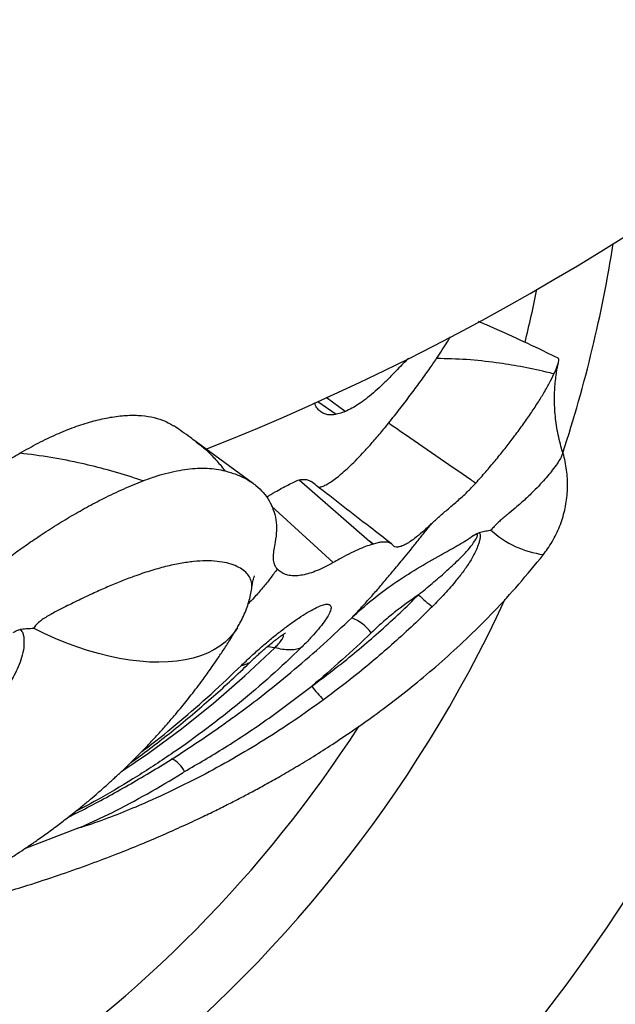
# Model space of a CAD drawing. Units: millimetres. Extents: x 50 to 1052, y 64 to 1435.
# Drawn here: x 284 to 302, y 874 to 903 of the extents above; entities that cross this region are included whole.
import ezdxf

# ---------------------------------------------------------------- set-up
doc = ezdxf.new("R2010")
doc.units = ezdxf.units.MM
doc.header["$LTSCALE"] = 5
doc.styles.add('SLDTEXTSTYLE2', font='TXT', dxfattribs={"width": 0.605})
doc.dimstyles.new('SLDDIMSTYLE0', dxfattribs={"dimtxt": 12.5, "dimasz": 16.51, "dimexe": 0, "dimexo": 0.0625, "dimgap": 3.125, "dimtad": 1, "dimrnd": 1e-09, "dimzin": 12, "dimdsep": 46, "dimtxsty": 'SLDTEXTSTYLE2', "dimsah": 1, "dimcen": 0.09, "dimadec": 0, "dimazin": 3, "dimtfac": 1, "dimtofl": 0, "dimtmove": 0, "dimatfit": 3, "dimfxl": 0, "dimfrac": 2, "dimtolj": 1, "dimtzin": 12, "dimarcsym": 0})
doc.dimstyles.new('SLDDIMSTYLE1', dxfattribs={"dimtxt": 12.5, "dimasz": 16.51, "dimexe": 0, "dimexo": 0.0625, "dimgap": 3.125, "dimtad": 0, "dimtih": 1, "dimtoh": 1, "dimrnd": 1e-09, "dimzin": 12, "dimdsep": 46, "dimtxsty": 'SLDTEXTSTYLE2', "dimsah": 1, "dimcen": 0, "dimadec": 0, "dimazin": 3, "dimtfac": 1, "dimtofl": 0, "dimtmove": 0, "dimatfit": 3, "dimfxl": 0, "dimfrac": 2, "dimtolj": 1, "dimtzin": 12, "dimarcsym": 0})

# ---------------------------------------------------------------- blocks, each defined once
blk = doc.blocks.new('_D')
at = {"color": 7, "linetype": 'Continuous', "lineweight": 0}
for p, q in [((267.309, 1034.059), (371.809, 1034.059)), ((366.809, 789.6), (366.809, 1034.059)), ((267.309, 789.6), (371.809, 789.6))]:
    blk.add_line(p, q, dxfattribs=at)
at = {"color": 7, "linetype": 'Continuous', "lineweight": 18}
for points in [[(366.809, 1034.059), (364.269, 1017.549), (369.349, 1017.549)], [(366.809, 789.6), (369.349, 806.11), (364.269, 806.11)]]:
    blk.add_solid(points, dxfattribs=at)
at = {"color": 7, "linetype": 'Continuous', "lineweight": 18, "insert": (350.695, 885.571), "char_height": 12.5, "attachment_point": 1, "rotation": 90, "style": 'SLDTEXTSTYLE2'}
blk.add_mtext('244,46', dxfattribs=at)
blk = doc.blocks.new('_D_1')
at = {"color": 7, "linetype": 'Continuous', "lineweight": 0}
for p, q in [((237.12, 862.329), (207.5, 814.974)), ((207.5, 814.974), (162.24, 814.974))]:
    blk.add_line(p, q, dxfattribs=at)
at = {"color": 7, "linetype": 'Continuous', "lineweight": 18}
blk.add_solid([(237.12, 862.329), (226.211, 849.678), (230.518, 846.984)], dxfattribs=at)
at = {"color": 7, "linetype": 'Continuous', "lineweight": 18, "char_height": 12.5, "attachment_point": 1, "style": 'SLDTEXTSTYLE2'}
for s, insert in [('%%c', (162.24, 831.087)), ('95', (180.465, 831.122))]:
    blk.add_mtext(s, dxfattribs=dict(at, insert=insert))

msp = doc.modelspace()

# ---------------------------------------------------------------- linework, layer by layer
at = {"color": 7, "linetype": 'Continuous', "lineweight": 25}
for p, q in [((293.813, 891.383), (293.252, 891.799)), ((289.359, 890.475), (289.365, 890.47)), ((291.075, 889.228), (289.367, 890.473)), ((300.311, 890.185), (300.311, 890.184)), ((292.445, 889.346), (294.542, 887.514)), ((294.542, 887.514), (294.632, 887.419)), ((294.657, 887.426), (294.542, 887.514)), ((285.806, 878.926), (284.229, 878.318))]:
    msp.add_line(p, q, dxfattribs=at)
at = {"color": 8, "linetype": 'Continuous', "lineweight": 25}
for p, q in [((293.003, 891.687), (293.548, 891.301)), ((291.618, 888.56), (293.46, 886.872))]:
    msp.add_line(p, q, dxfattribs=at)
at = {"color": 8, "linetype": 'Continuous', "lineweight": 25, "flags": 128}
for points in [[(290.594, 884.924), (290.496, 884.778), (290.371, 884.631), (290.229, 884.496), (290.07, 884.373), (289.894, 884.264), (289.702, 884.168), (289.494, 884.087), (289.271, 884.019), (289.035, 883.966), (288.786, 883.927), (288.525, 883.904), (288.252, 883.895), (287.969, 883.901), (287.678, 883.922), (287.378, 883.957), (287.071, 884.008), (286.758, 884.073), (286.44, 884.152), (286.119, 884.245), (285.796, 884.352), (285.471, 884.472), (285.146, 884.605), (284.822, 884.75), (284.5, 884.907)], [(287.139, 880.637), (287.935, 881.177), (288.924, 881.907), (289.883, 882.676), (290.815, 883.484), (291.714, 884.328), (291.714, 884.328), (291.714, 884.328)]]:
    msp.add_lwpolyline(points, dxfattribs=at)
at = {"color": 7, "linetype": 'Continuous', "lineweight": 25}
for centre, radius, start, end in [((262.309, 959.559), 74.5, 291.53491, 248.46234), ((262.309, 902.6), 47.5, 277.2567, 359.4745), ((262.309, 902.6), 40, 341.8619, 351.0886), ((262.309, 902.6), 38, 346.0654, 348.5158), ((289.499, 904.911), 18.23, 286.3532, 286.4366), ((299.078, 888.992), 4.347, 225.127, 232.2563), ((262.309, 902.6), 40, 280.4426, 335.1395), ((293.471, 883.911), 1.42, 37.585, 67.5622), ((295.635, 885.263), 3.504, 216.5287, 225.2752), ((262.309, 902.6), 38, 280.4108, 327.1216), ((288.323, 880.307), 0.764, 24.8339, 66.217)]:
    msp.add_arc(centre, radius, start, end, dxfattribs=at)
at = {"color": 8, "linetype": 'Continuous', "lineweight": 25}
msp.add_arc((300.147, 890.038), 2.957, 228.0894, 262.0781, dxfattribs=at)
at = {"color": 7, "linetype": 'Continuous', "lineweight": 25}
for points, knots in [([(300.179, 892.976), (300.067, 893.031), (299.653, 893.237), (298.939, 893.567), (298.259, 893.875), (297.881, 894.035), (297.803, 894.068)], [0, 0, 0, 0, 0.143267, 0.530073, 0.902614, 1, 1, 1, 1]), ([(296.548, 892.967), (296.606, 893.054), (296.722, 893.228), (296.861, 893.446), (296.932, 893.568), (296.964, 893.621)], [0, 0, 0, 0, 0.358476, 0.716946, 1, 1, 1, 1]), ([(295.711, 892.975), (295.673, 892.937), (295.527, 892.79), (295.325, 892.583), (295.159, 892.414), (295.118, 892.372)], [0, 0, 0, 0, 0.208639, 0.801496, 1, 1, 1, 1]), ([(295.118, 891.042), (295.23, 891.183), (295.454, 891.464), (295.767, 891.874), (296.06, 892.269), (296.323, 892.637), (296.476, 892.86), (296.548, 892.967)], [0, 0, 0, 0, 0.200427, 0.400853, 0.606657, 0.812463, 1, 1, 1, 1]), ([(300.056, 892.505), (299.977, 892.525), (299.648, 892.607), (299.076, 892.728), (298.285, 892.854), (297.449, 892.945), (296.848, 892.959), (296.548, 892.967)], [0, 0, 0, 0, 0.069564, 0.291298, 0.499091, 0.749558, 1, 1, 1, 1]), ([(300.056, 892.505), (300.078, 892.554), (300.122, 892.652), (300.167, 892.77), (300.195, 892.864), (300.203, 892.93), (300.198, 892.967), (300.183, 892.972), (300.178, 892.974)], [0, 0, 0, 0, 0.179835, 0.35967, 0.543487, 0.727304, 0.907143, 1, 1, 1, 1]), ([(300.312, 890.184), (300.29, 890.257), (300.239, 890.423), (300.18, 890.684), (300.13, 890.964), (300.096, 891.24), (300.076, 891.509), (300.07, 891.769), (300.077, 892.016), (300.094, 892.248), (300.119, 892.464), (300.15, 892.66), (300.175, 892.791), (300.189, 892.853), (300.191, 892.86)], [0, 0, 0, 0, 0.0803418, 0.1827966, 0.2837959, 0.3830455, 0.480155, 0.5746342, 0.6659224, 0.7534659, 0.8368393, 0.9158661, 0.9906819, 1, 1, 1, 1]), ([(295.118, 892.372), (295.04, 892.294), (294.884, 892.138), (294.655, 891.933), (294.43, 891.751), (294.214, 891.598), (294.01, 891.475), (293.819, 891.38), (293.64, 891.316), (293.476, 891.282), (293.329, 891.279), (293.2, 891.306), (293.088, 891.364), (292.991, 891.461), (292.928, 891.553), (292.907, 891.629), (292.903, 891.643)], [0, 0, 0, 0, 0.0733007, 0.1466013, 0.2220304, 0.2974594, 0.3707606, 0.4440618, 0.5194948, 0.5949279, 0.668188, 0.741448, 0.8168395, 0.892231, 0.9806004, 1, 1, 1, 1]), ([(297.719, 889.246), (297.82, 889.358), (298.02, 889.582), (298.3, 889.914), (298.566, 890.242), (298.829, 890.582), (299.085, 890.927), (299.329, 891.275), (299.547, 891.603), (299.747, 891.924), (299.924, 892.233), (300.012, 892.414), (300.056, 892.505)], [0, 0, 0, 0, 0.084098, 0.168196, 0.253938, 0.339682, 0.441587, 0.543495, 0.648133, 0.752773, 0.875845, 1, 1, 1, 1]), ([(284.096, 890.139), (284.278, 890.242), (284.644, 890.45), (285.189, 890.709), (285.726, 890.926), (286.245, 891.092), (286.743, 891.208), (287.209, 891.27), (287.638, 891.276), (288.026, 891.231), (288.338, 891.141), (288.557, 891.043), (288.655, 890.973), (288.69, 890.948)], [0, 0, 0, 0, 0.098798, 0.197901, 0.296687, 0.395548, 0.49473, 0.593587, 0.691332, 0.78939, 0.887141, 0.960183, 1, 1, 1, 1]), ([(289.362, 890.479), (289.306, 890.521), (289.088, 890.682), (288.863, 890.839), (288.695, 890.956)], [0, 0, 0, 0, 0.257371, 1, 1, 1, 1]), ([(293.012, 889.126), (293.025, 889.125), (293.064, 889.123), (293.152, 889.151), (293.272, 889.208), (293.411, 889.294), (293.568, 889.409), (293.741, 889.552), (293.926, 889.72), (294.124, 889.913), (294.336, 890.132), (294.572, 890.391), (294.833, 890.691), (295.023, 890.925), (295.118, 891.042)], [0, 0, 0, 0, 0.038457, 0.123826, 0.206783, 0.289739, 0.375103, 0.460466, 0.54348, 0.626493, 0.711915, 0.797337, 0.898147, 1, 1, 1, 1]), ([(295.118, 891.042), (295.24, 890.958), (296.058, 890.395), (296.925, 889.797), (297.669, 889.281), (297.719, 889.246)], [0, 0, 0, 0, 0.1407655, 0.9419371, 1, 1, 1, 1]), ([(281.65, 888.409), (281.805, 888.537), (282.117, 888.791), (282.606, 889.16), (283.108, 889.515), (283.608, 889.845), (283.938, 890.044), (284.096, 890.139)], [0, 0, 0, 0, 0.200427, 0.400853, 0.606657, 0.812463, 1, 1, 1, 1]), ([(287.777, 889.314), (287.692, 889.342), (287.339, 889.458), (286.731, 889.639), (285.897, 889.847), (285.023, 890.024), (284.405, 890.1), (284.096, 890.139)], [0, 0, 0, 0, 0.069564, 0.291298, 0.499091, 0.749558, 1, 1, 1, 1]), ([(299.74, 887.109), (299.77, 887.149), (299.852, 887.256), (299.973, 887.439), (300.097, 887.66), (300.204, 887.891), (300.293, 888.129), (300.364, 888.373), (300.417, 888.622), (300.451, 888.874), (300.465, 889.128), (300.461, 889.383), (300.437, 889.636), (300.394, 889.886), (300.349, 890.069), (300.319, 890.168), (300.313, 890.186)], [0, 0, 0, 0, 0.0459384, 0.1237839, 0.2017343, 0.2797485, 0.3578151, 0.4359218, 0.5140555, 0.5922029, 0.6703503, 0.7484843, 0.8265907, 0.9046536, 0.9826614, 1, 1, 1, 1]), ([(287.777, 889.314), (287.891, 889.356), (288.119, 889.441), (288.455, 889.539), (288.784, 889.615), (289.102, 889.665), (289.405, 889.691), (289.694, 889.691), (289.969, 889.668), (290.139, 889.631), (290.224, 889.612)], [0, 0, 0, 0, 0.123629, 0.247259, 0.373626, 0.499992, 0.623625, 0.747257, 0.873628, 1, 1, 1, 1]), ([(290.224, 889.612), (290.341, 889.578), (290.575, 889.51), (290.882, 889.363), (291.152, 889.182), (291.376, 888.968), (291.551, 888.724), (291.678, 888.453), (291.752, 888.153), (291.776, 887.829), (291.743, 887.598), (291.727, 887.483)], [0, 0, 0, 0, 0.109548, 0.219094, 0.33184, 0.444584, 0.553562, 0.662536, 0.775005, 0.88747, 1, 1, 1, 1]), ([(282.969, 886.416), (283.097, 886.516), (283.354, 886.717), (283.751, 887.015), (284.158, 887.309), (284.598, 887.613), (285.07, 887.921), (285.575, 888.231), (286.085, 888.522), (286.626, 888.807), (287.194, 889.078), (287.582, 889.235), (287.777, 889.314)], [0, 0, 0, 0, 0.084083, 0.168165, 0.253891, 0.339618, 0.441523, 0.543431, 0.648068, 0.752708, 0.875811, 1, 1, 1, 1]), ([(291.465, 888.829), (291.551, 888.881), (291.709, 888.976), (291.92, 889.092), (292.107, 889.19), (292.284, 889.276), (292.392, 889.323), (292.445, 889.346)], [0, 0, 0, 0, 0.2297768, 0.4209725, 0.6121696, 0.8060841, 1, 1, 1, 1]), ([(292.445, 889.346), (292.497, 889.35), (292.599, 889.359), (292.718, 889.341), (292.771, 889.308), (292.798, 889.291)], [0, 0, 0, 0, 0.336875, 0.673744, 1, 1, 1, 1]), ([(295.2, 887.431), (294.986, 887.596), (294.237, 888.176), (293.436, 888.796), (292.85, 889.252), (292.798, 889.292)], [0, 0, 0, 0, 0.266492, 0.935228, 1, 1, 1, 1]), ([(296.398, 888.035), (296.474, 888.106), (296.627, 888.249), (296.902, 888.48), (297.197, 888.733), (297.477, 888.987), (297.648, 889.169), (297.719, 889.246)], [0, 0, 0, 0, 0.20681, 0.4137, 0.628634, 0.843545, 1, 1, 1, 1]), ([(294.013, 885.223), (294.092, 885.306), (294.25, 885.472), (294.502, 885.75), (294.755, 886.037), (295.008, 886.331), (295.277, 886.652), (295.532, 886.96), (295.764, 887.244), (295.969, 887.498), (296.18, 887.761), (296.325, 887.944), (296.398, 888.035)], [0, 0, 0, 0, 0.131614, 0.264183, 0.372161, 0.480127, 0.591078, 0.702008, 0.775755, 0.849498, 0.924752, 1, 1, 1, 1]), ([(296.398, 888.035), (296.308, 887.95), (296.127, 887.779), (295.911, 887.604), (295.739, 887.482), (295.603, 887.403), (295.484, 887.351), (295.38, 887.329), (295.293, 887.338), (295.255, 887.375), (295.236, 887.394)], [0, 0, 0, 0, 0.1528569, 0.3078394, 0.416891, 0.5259426, 0.6381671, 0.7503916, 0.8746284, 1, 1, 1, 1]), ([(294.013, 885.223), (294.213, 885.405), (294.612, 885.77), (295.272, 886.255), (295.966, 886.698), (296.603, 887.06), (297.08, 887.326), (297.391, 887.506), (297.539, 887.608), (297.614, 887.658)], [0, 0, 0, 0, 0.186053, 0.37216, 0.562378, 0.752689, 0.876243, 0.938141, 1, 1, 1, 1]), ([(296.011, 885.911), (296.147, 886.024), (296.419, 886.25), (296.822, 886.594), (297.147, 886.896), (297.4, 887.151), (297.58, 887.356), (297.693, 887.516), (297.749, 887.617), (297.765, 887.652), (297.773, 887.678), (297.774, 887.696), (297.772, 887.705), (297.766, 887.711), (297.756, 887.714), (297.732, 887.712), (297.683, 887.693), (297.64, 887.672), (297.614, 887.658)], [0, 0, 0, 0, 0.192029, 0.384042, 0.575867, 0.676298, 0.776722, 0.876438, 0.895408, 0.908836, 0.922597, 0.927832, 0.93312, 0.936904, 0.940677, 0.94721, 0.966815, 1, 1, 1, 1]), ([(297.614, 887.658), (297.619, 887.661), (297.658, 887.684), (297.726, 887.728), (297.791, 887.753), (297.821, 887.764)], [0, 0, 0, 0, 0.070602, 0.573019, 1, 1, 1, 1]), ([(297.821, 887.764), (297.825, 887.76), (297.839, 887.747), (297.857, 887.698), (297.852, 887.61), (297.826, 887.503), (297.802, 887.432), (297.789, 887.398), (297.789, 887.398)], [0, 0, 0, 0, 0.052964, 0.182145, 0.460556, 0.738683, 0.999869, 1, 1, 1, 1]), ([(298.172, 887.838), (298.169, 887.837), (298.158, 887.834), (298.093, 887.815), (297.98, 887.801), (297.874, 887.776), (297.821, 887.764)], [0, 0, 0, 0, 0.02581, 0.09806, 0.549448, 1, 1, 1, 1]), ([(291.727, 887.483), (291.712, 887.405), (291.683, 887.25), (291.66, 887.063), (291.666, 886.901), (291.707, 886.776), (291.763, 886.706), (291.785, 886.678)], [0, 0, 0, 0, 0.209334, 0.418731, 0.635781, 0.85276, 1, 1, 1, 1]), ([(294.632, 887.419), (294.565, 887.397), (294.43, 887.354), (294.194, 887.255), (293.931, 887.13), (293.683, 886.999), (293.52, 886.906), (293.46, 886.872)], [0, 0, 0, 0, 0.215039, 0.430074, 0.651227, 0.872376, 1, 1, 1, 1]), ([(295.236, 887.394), (295.219, 887.412), (295.185, 887.449), (295.109, 887.477), (295.018, 887.488), (294.915, 887.483), (294.796, 887.464), (294.704, 887.439), (294.657, 887.426)], [0, 0, 0, 0, 0.181025, 0.362956, 0.521031, 0.679107, 0.839553, 1, 1, 1, 1]), ([(297.789, 887.398), (297.789, 887.398), (297.77, 887.339), (297.704, 887.177), (297.562, 886.916), (297.362, 886.623), (297.105, 886.296), (296.792, 885.937), (296.542, 885.682), (296.417, 885.554)], [0, 0, 0, 0, 0.000025, 0.086066, 0.238929, 0.392613, 0.546185, 0.773037, 1, 1, 1, 1]), ([(280.109, 876.124), (280.158, 876.134), (280.59, 876.221), (281.38, 876.409), (282.459, 876.682), (283.476, 876.968), (284.438, 877.262), (285.342, 877.561), (286.189, 877.861), (286.974, 878.158), (287.696, 878.449), (288.356, 878.729), (288.957, 878.997), (289.483, 879.241), (289.938, 879.462), (290.328, 879.657), (290.689, 879.842), (291.052, 880.034), (291.444, 880.248), (291.881, 880.493), (292.36, 880.773), (292.882, 881.091), (293.448, 881.45), (294.055, 881.856), (294.701, 882.312), (295.378, 882.819), (296.082, 883.382), (296.804, 884), (297.538, 884.677), (298.277, 885.418), (299.023, 886.228), (299.497, 886.81), (299.74, 887.109)], [0, 0, 0, 0, 0.006582, 0.057529, 0.106032, 0.152054, 0.195569, 0.237372, 0.27654, 0.313074, 0.346978, 0.378259, 0.406929, 0.433001, 0.454051, 0.473059, 0.490033, 0.507096, 0.52672, 0.548475, 0.572675, 0.599301, 0.628334, 0.660346, 0.694811, 0.731708, 0.771019, 0.812732, 0.856035, 0.90166, 0.949633, 1, 1, 1, 1]), ([(293.46, 886.872), (293.378, 886.826), (293.212, 886.734), (292.976, 886.628), (292.751, 886.547), (292.543, 886.495), (292.353, 886.472), (292.182, 886.478), (292.029, 886.513), (291.893, 886.576), (291.822, 886.644), (291.785, 886.678)], [0, 0, 0, 0, 0.108926, 0.217853, 0.329946, 0.442039, 0.550965, 0.659891, 0.771977, 0.884063, 1, 1, 1, 1]), ([(291.025, 886.115), (291.027, 886.128), (291.033, 886.182), (291.048, 886.261), (291.067, 886.342), (291.087, 886.41), (291.101, 886.451), (291.108, 886.471), (291.108, 886.471), (291.108, 886.471)], [0, 0, 0, 0, 0.062754, 0.270925, 0.465706, 0.649186, 0.781405, 0.913018, 1, 1, 1, 1]), ([(290.594, 884.924), (290.62, 884.969), (290.686, 885.083), (290.779, 885.27), (290.867, 885.483), (290.938, 885.693), (290.989, 885.899), (291.017, 886.039), (291.024, 886.112), (291.024, 886.117)], [0, 0, 0, 0, 0.121112, 0.309754, 0.4905, 0.665318, 0.832541, 0.989105, 1, 1, 1, 1]), ([(292.819, 883.177), (293.119, 883.403), (293.623, 883.782), (294.309, 884.345), (294.891, 884.849), (295.46, 885.369), (295.827, 885.731), (296.011, 885.911)], [0, 0, 0, 0, 0.267653, 0.450444, 0.633234, 0.816618, 1, 1, 1, 1]), ([(296.011, 885.911), (295.764, 885.737), (295.394, 885.474), (294.929, 885.087), (294.707, 884.88), (294.597, 884.777)], [0, 0, 0, 0, 0.498245, 0.749132, 1, 1, 1, 1]), ([(290.719, 883.801), (290.808, 883.886), (290.987, 884.058), (291.277, 884.318), (291.574, 884.571), (291.87, 884.81), (292.159, 885.028), (292.434, 885.221), (292.686, 885.382), (292.912, 885.508), (293.101, 885.592), (293.249, 885.632), (293.348, 885.625), (293.398, 885.571), (293.393, 885.472), (293.336, 885.331), (293.227, 885.153), (293.072, 884.946), (292.873, 884.714), (292.676, 884.503), (292.541, 884.37), (292.493, 884.322)], [0, 0, 0, 0, 0.053435, 0.106868, 0.159871, 0.212872, 0.265552, 0.318229, 0.371562, 0.424892, 0.479006, 0.533119, 0.587864, 0.642611, 0.697588, 0.752567, 0.807255, 0.861946, 0.91592, 0.969895, 1, 1, 1, 1]), ([(296.417, 885.554), (296.231, 885.371), (295.858, 885.005), (295.28, 884.476), (294.687, 883.962), (293.988, 883.388), (293.474, 883.002), (293.169, 882.773)], [0, 0, 0, 0, 0.182828, 0.365657, 0.549099, 0.732542, 1, 1, 1, 1]), ([(290.399, 882.2), (290.436, 882.225), (290.782, 882.468), (291.421, 882.96), (292.311, 883.679), (293.178, 884.432), (293.735, 884.96), (294.013, 885.223)], [0, 0, 0, 0, 0.028633, 0.269508, 0.512981, 0.756528, 1, 1, 1, 1]), ([(270.238, 874.22), (270.305, 874.22), (270.483, 874.218), (270.759, 874.221), (271.049, 874.227), (271.294, 874.234), (271.489, 874.242), (271.637, 874.249), (271.743, 874.254), (271.825, 874.258), (271.898, 874.262), (271.976, 874.267), (272.061, 874.272), (272.151, 874.278), (272.271, 874.287), (272.426, 874.298), (272.625, 874.314), (272.848, 874.335), (273.112, 874.361), (273.395, 874.392), (273.689, 874.428), (273.967, 874.465), (274.242, 874.505), (274.597, 874.56), (275.026, 874.634), (275.513, 874.727), (275.985, 874.828), (276.462, 874.938), (276.961, 875.064), (277.453, 875.199), (277.936, 875.342), (278.412, 875.494), (278.886, 875.655), (279.283, 875.799), (279.603, 875.921), (279.859, 876.022), (280.115, 876.126), (280.356, 876.227), (280.572, 876.32), (280.76, 876.404), (280.928, 876.479), (281.118, 876.567), (281.358, 876.68), (281.657, 876.827), (281.988, 876.994), (282.339, 877.18), (282.68, 877.367), (283.01, 877.556), (283.316, 877.737), (283.604, 877.913), (283.857, 878.073), (284.098, 878.23), (284.354, 878.401), (284.659, 878.611), (284.997, 878.853), (285.343, 879.111), (285.662, 879.358), (285.945, 879.585), (286.196, 879.794), (286.439, 880.001), (286.681, 880.214), (286.924, 880.435), (287.15, 880.646), (287.36, 880.848), (287.564, 881.05), (287.778, 881.267), (288.004, 881.504), (288.239, 881.758), (288.474, 882.021), (288.692, 882.274), (288.884, 882.503), (289.055, 882.713), (289.22, 882.923), (289.393, 883.146), (289.55, 883.357), (289.694, 883.554), (289.831, 883.748), (289.99, 883.978), (290.173, 884.252), (290.379, 884.571), (290.519, 884.802), (290.594, 884.924)], [0, 0, 0, 0, 0.009165, 0.024514, 0.037789, 0.048974, 0.058058, 0.064562, 0.069267, 0.07249, 0.075785, 0.079358, 0.083209, 0.087338, 0.09175, 0.099579, 0.108663, 0.119003, 0.130164, 0.144774, 0.157782, 0.1704, 0.182823, 0.195403, 0.218945, 0.241564, 0.262059, 0.283659, 0.306668, 0.330125, 0.351061, 0.372831, 0.395344, 0.416114, 0.427288, 0.439399, 0.451467, 0.462561, 0.47267, 0.4814, 0.488584, 0.495878, 0.507831, 0.521946, 0.537622, 0.554061, 0.57128, 0.5857, 0.60089, 0.614819, 0.626836, 0.637303, 0.649673, 0.663972, 0.681882, 0.699469, 0.715413, 0.729694, 0.742373, 0.753902, 0.767128, 0.78006, 0.792224, 0.803031, 0.81382, 0.825433, 0.838176, 0.851421, 0.86514, 0.878374, 0.889513, 0.899064, 0.909072, 0.91972, 0.930959, 0.938637, 0.947223, 0.957651, 0.969926, 0.984043, 1, 1, 1, 1]), ([(283.903, 884.786), (283.907, 884.788), (283.942, 884.808), (284, 884.845), (284.068, 884.863), (284.099, 884.872)], [0, 0, 0, 0, 0.0706007, 0.5746753, 1, 1, 1, 1]), ([(284.5, 884.907), (284.497, 884.906), (284.484, 884.905), (284.412, 884.893), (284.279, 884.891), (284.159, 884.878), (284.099, 884.872)], [0, 0, 0, 0, 0.02581, 0.09806, 0.549448, 1, 1, 1, 1]), ([(284.099, 884.872), (284.106, 884.867), (284.128, 884.852), (284.171, 884.8), (284.202, 884.71), (284.217, 884.604), (284.218, 884.534), (284.217, 884.501), (284.217, 884.501)], [0, 0, 0, 0, 0.0529639, 0.182145, 0.4605558, 0.7386831, 0.9998693, 1, 1, 1, 1]), ([(291.041, 883.956), (291.048, 883.963), (291.079, 883.994), (291.144, 884.055), (291.236, 884.14), (291.335, 884.229), (291.438, 884.318), (291.541, 884.404), (291.639, 884.484), (291.729, 884.554), (291.812, 884.617), (291.886, 884.671), (291.948, 884.713), (291.993, 884.744), (292.023, 884.763), (292.038, 884.772), (292.038, 884.771), (292.037, 884.771)], [0, 0, 0, 0, 0.0200849, 0.0947524, 0.1729325, 0.2534468, 0.3348572, 0.415227, 0.493149, 0.5672575, 0.6390148, 0.713082, 0.7860036, 0.849358, 0.9098453, 0.9679194, 1, 1, 1, 1]), ([(294.597, 884.777), (294.308, 884.502), (293.729, 883.953), (293.123, 883.436), (292.819, 883.177)], [0, 0, 0, 0, 0.499676, 1, 1, 1, 1]), ([(284.217, 884.501), (284.217, 884.501), (284.219, 884.443), (284.21, 884.285), (284.155, 884.034), (284.051, 883.756), (283.898, 883.449), (283.698, 883.116), (283.531, 882.883), (283.447, 882.766)], [0, 0, 0, 0, 0.000025, 0.086066, 0.238929, 0.392613, 0.546185, 0.773037, 1, 1, 1, 1]), ([(287.407, 880.895), (287.427, 880.909), (287.644, 881.062), (288.05, 881.368), (288.624, 881.813), (289.189, 882.277), (289.745, 882.754), (290.289, 883.243), (290.719, 883.644), (290.965, 883.885), (291.038, 883.956)], [0, 0, 0, 0, 0.015661, 0.169922, 0.324139, 0.477528, 0.63287, 0.78624, 0.936892, 1, 1, 1, 1]), ([(289.016, 880.628), (289.419, 880.864), (290.279, 881.367), (291.551, 882.214), (292.396, 882.856), (292.819, 883.177)], [0, 0, 0, 0, 0.305345, 0.652217, 1, 1, 1, 1]), ([(293.169, 882.773), (292.877, 882.564), (292.292, 882.144), (291.386, 881.558), (290.46, 881.004), (289.513, 880.486), (288.547, 880.005), (287.643, 879.6), (286.807, 879.262), (286.22, 879.053), (285.884, 878.949), (285.806, 878.926), (285.806, 878.926)], [0, 0, 0, 0, 0.129735, 0.259517, 0.389252, 0.518625, 0.648044, 0.777395, 0.874244, 0.971052, 0.999993, 1, 1, 1, 1]), ([(285.543, 879.267), (285.566, 879.278), (285.811, 879.397), (286.272, 879.637), (286.925, 879.989), (287.574, 880.358), (288.217, 880.742), (288.854, 881.141), (289.483, 881.555), (290.025, 881.926), (290.352, 882.165), (290.476, 882.255)], [0, 0, 0, 0, 0.01353, 0.141724, 0.270537, 0.399857, 0.529585, 0.659642, 0.78996, 0.920485, 1, 1, 1, 1]), ([(285.806, 878.926), (285.98, 879.001), (286.328, 879.151), (287.032, 879.49), (287.911, 879.958), (288.627, 880.384), (288.993, 880.613), (289.016, 880.628)], [0, 0, 0, 0, 0.155956, 0.312126, 0.644271, 0.977209, 1, 1, 1, 1])]:
    msp.add_open_spline(points, degree=3, knots=knots, dxfattribs=at)
at = {"color": 8, "linetype": 'Continuous', "lineweight": 25}
for points, knots in [([(289.365, 890.47), (289.449, 890.408), (289.624, 890.278), (289.882, 890.022), (290.083, 889.793), (290.197, 889.647), (290.224, 889.612)], [0, 0, 0, 0, 0.27631, 0.577612, 0.899132, 1, 1, 1, 1]), ([(300.311, 890.184), (300.313, 890.183), (300.325, 890.169), (300.309, 890.106), (300.258, 889.99), (300.158, 889.829), (300.025, 889.647), (299.868, 889.455), (299.699, 889.263), (299.494, 889.046), (299.248, 888.807), (298.984, 888.569), (298.724, 888.354), (298.526, 888.19), (298.372, 888.054), (298.267, 887.952), (298.204, 887.876), (298.172, 887.838)], [0, 0, 0, 0, 0.010104, 0.104743, 0.203239, 0.30202, 0.400513, 0.476744, 0.55311, 0.62933, 0.716006, 0.802644, 0.863402, 0.924001, 0.949304, 0.974542, 1, 1, 1, 1]), ([(291.023, 886.116), (291.025, 886.129), (291.034, 886.177), (291.024, 886.274), (290.983, 886.411), (290.882, 886.552), (290.734, 886.678), (290.535, 886.784), (290.285, 886.864), (289.993, 886.913), (289.661, 886.927), (289.292, 886.906), (288.888, 886.85), (288.45, 886.755), (287.983, 886.624), (287.533, 886.472), (287.109, 886.309), (286.716, 886.145), (286.3, 885.96), (285.863, 885.754), (285.453, 885.551), (285.092, 885.367), (284.847, 885.225), (284.678, 885.105), (284.574, 885.014), (284.525, 884.943), (284.5, 884.907)], [0, 0, 0, 0, 0.010388, 0.037094, 0.084712, 0.132474, 0.18013, 0.232422, 0.284854, 0.33715, 0.390284, 0.44356, 0.496694, 0.552059, 0.607585, 0.662948, 0.70578, 0.748687, 0.791513, 0.840232, 0.88893, 0.923082, 0.957145, 0.971379, 0.985578, 1, 1, 1, 1]), ([(291.785, 886.678), (291.717, 886.584), (291.579, 886.395), (291.348, 886.111), (291.127, 885.857), (290.977, 885.7), (290.916, 885.636)], [0, 0, 0, 0, 0.267908, 0.535839, 0.810427, 1, 1, 1, 1]), ([(291.714, 884.328), (291.728, 884.342), (291.793, 884.406), (291.868, 884.491), (291.928, 884.572), (291.959, 884.624), (291.974, 884.664), (291.977, 884.701), (291.951, 884.703), (291.935, 884.705)], [0, 0, 0, 0, 0.066927, 0.306791, 0.428024, 0.552956, 0.676174, 0.803104, 1, 1, 1, 1]), ([(292.493, 884.322), (292.197, 884.041), (291.605, 883.477), (290.665, 882.677), (289.692, 881.912), (288.674, 881.18), (287.613, 880.486), (286.631, 879.895), (285.996, 879.557), (285.739, 879.421)], [0, 0, 0, 0, 0.147988, 0.296107, 0.444234, 0.592234, 0.744358, 0.896609, 1, 1, 1, 1]), ([(291.489, 884.36), (291.494, 884.361), (291.547, 884.368), (291.628, 884.351), (291.702, 884.331), (291.714, 884.328)], [0, 0, 0, 0, 0.088157, 0.861719, 1, 1, 1, 1]), ([(290.719, 883.801), (290.773, 883.814), (290.88, 883.841), (290.983, 883.898), (291.026, 883.946), (291.036, 883.958)], [0, 0, 0, 0, 0.432404, 0.864808, 1, 1, 1, 1]), ([(287.735, 881.224), (287.797, 881.27), (288.185, 881.555), (288.878, 882.126), (289.813, 882.934), (290.417, 883.512), (290.719, 883.801)], [0, 0, 0, 0, 0.059717, 0.373254, 0.686773, 1, 1, 1, 1])]:
    msp.add_open_spline(points, degree=3, knots=knots, dxfattribs=at)
at = {"color": 7, "linetype": 'Continuous', "lineweight": 25}
msp.add_open_spline([(292.493, 884.322), (292.442, 884.305), (292.341, 884.269), (292.155, 884.257), (291.948, 884.272), (291.792, 884.31), (291.714, 884.328)], degree=3, dxfattribs=at)

# ---------------------------------------------------------------- dimensions: what is measured, and where the dimension line sits
at = {"color": 7, "linetype": 'Continuous', "lineweight": 18}
dim = msp.add_linear_dim(base=(366.809, 1034.059), p1=(262.309, 789.6), p2=(262.309, 1034.059), angle=90, dimstyle='SLDDIMSTYLE0', dxfattribs=at)
dim.commit()
dim.dimension.update_dxf_attribs({"geometry": '_D', "text_midpoint": (366.809, 911.829), "dimtype": 160})
dim = msp.add_diameter_dim_2p(p1=(287.498, 942.871), p2=(237.12, 862.329), dimstyle='SLDDIMSTYLE1', dxfattribs=at)
dim.commit()
dim.dimension.update_dxf_attribs({"geometry": '_D_1', "text_midpoint": (180.901, 825.547), "dimtype": 163})

doc.saveas('drawing.dxf')
